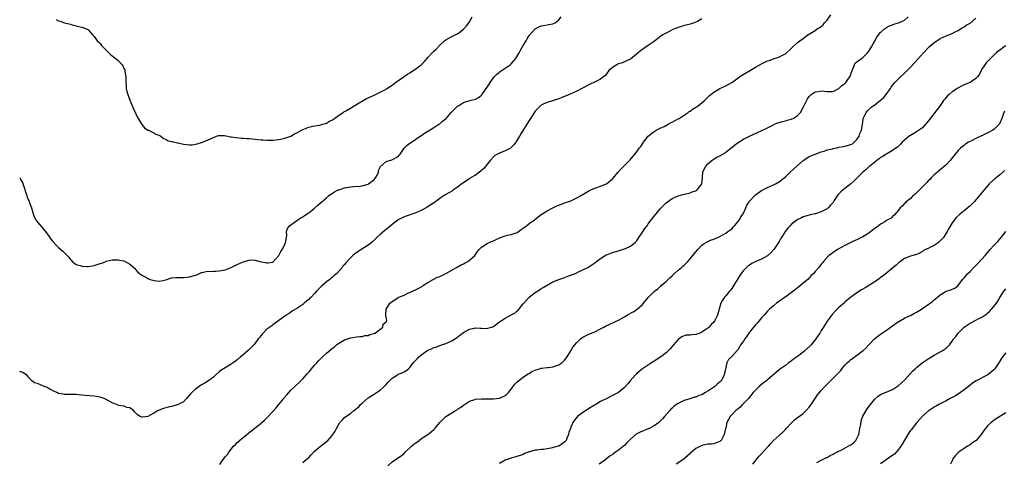
# Model space of a CAD drawing. Units: inches. Extents: x 2622000 to 2625000, y 1506000 to 1509000.
# Drawn here: x 2622000 to 2622331, y 1507696 to 1507844 of the extents above; entities that cross this region are included whole.
import ezdxf

# ---------------------------------------------------------------- set-up
doc = ezdxf.new("R2010")
doc.units = ezdxf.units.IN
doc.header["$MEASUREMENT"] = 0
doc.layers.add('LD26221506_10ft', color=101, linetype='Continuous')

msp = doc.modelspace()

# ---------------------------------------------------------------- linework, layer by layer
at = {"layer": 'LD26221506_10ft'}
for points, elevation in [([(2622000, 1507791.09), (2622000.07, 1507791), (2622000.38, 1507790.38), (2622001, 1507789.26), (2622001.11, 1507789), (2622001.59, 1507787.59), (2622001.73, 1507787), (2622002.01, 1507785.99), (2622002.37, 1507785), (2622002.56, 1507784.56), (2622003.15, 1507783.15), (2622003.29, 1507782.71), (2622003.92, 1507781), (2622004.16, 1507780.16), (2622004.52, 1507779), (2622005, 1507777.79), (2622005.39, 1507777), (2622006.04, 1507776.04), (2622008.71, 1507773), (2622010.15, 1507771), (2622010.48, 1507770.48), (2622011, 1507769.79), (2622012.32, 1507768.32), (2622013, 1507767.68), (2622014.43, 1507766.43), (2622015, 1507765.88), (2622015.95, 1507765), (2622016.45, 1507764.45), (2622017, 1507763.68), (2622017.34, 1507763.34), (2622017.63, 1507763), (2622019, 1507762), (2622020.34, 1507761.66), (2622021, 1507761.4), (2622022.64, 1507761.36), (2622023, 1507761.31), (2622024.43, 1507761.57), (2622025, 1507761.65), (2622026.02, 1507761.98), (2622027, 1507762.35), (2622027.52, 1507762.48), (2622028.87, 1507763), (2622029, 1507763.06), (2622031, 1507763.52), (2622031.56, 1507763.56), (2622033, 1507763.57), (2622033.49, 1507763.49), (2622035, 1507763.19), (2622035.41, 1507763), (2622037, 1507762.09), (2622038.26, 1507761), (2622038.6, 1507760.6), (2622039, 1507760.21), (2622039.55, 1507759.55), (2622040.17, 1507759), (2622041, 1507758.37), (2622042.31, 1507757.69), (2622043, 1507757.28), (2622043.74, 1507757), (2622044.7, 1507756.7), (2622045, 1507756.62), (2622047, 1507756.44), (2622049, 1507756.89), (2622050.61, 1507757.39), (2622051, 1507757.49), (2622052.39, 1507757.61), (2622053, 1507757.64), (2622053.6, 1507757.6), (2622055, 1507757.57), (2622056.24, 1507757.76), (2622057, 1507757.81), (2622059, 1507758.42), (2622059.42, 1507758.57), (2622060.39, 1507759), (2622061, 1507759.25), (2622061.28, 1507759.28), (2622063, 1507759.73), (2622063.67, 1507759.67), (2622065, 1507759.79), (2622065.77, 1507759.77), (2622067, 1507759.83), (2622069, 1507760.18), (2622071, 1507761.02), (2622072.33, 1507761.67), (2622073, 1507762.01), (2622075, 1507762.93), (2622077, 1507763.49), (2622077.5, 1507763.5), (2622079, 1507763.44), (2622079.36, 1507763.36), (2622080.59, 1507763), (2622083, 1507762.5), (2622083.44, 1507762.56), (2622085, 1507762.82), (2622087, 1507764.98), (2622087.63, 1507766.37), (2622088.12, 1507767), (2622089, 1507768.69), (2622089.15, 1507769), (2622089.24, 1507769.24), (2622089.54, 1507771), (2622089.72, 1507771.72), (2622089.61, 1507773), (2622089.94, 1507774.06), (2622090.62, 1507775), (2622091, 1507775.3), (2622093, 1507776.76), (2622093.37, 1507777), (2622094.39, 1507777.61), (2622095, 1507778), (2622095.57, 1507778.43), (2622096.51, 1507779), (2622097, 1507779.33), (2622099, 1507780.91), (2622100.1, 1507781.9), (2622101, 1507782.64), (2622101.37, 1507783), (2622103, 1507784.37), (2622103.71, 1507785), (2622104.48, 1507785.52), (2622105, 1507785.9), (2622105.68, 1507786.32), (2622106.9, 1507787), (2622107.07, 1507787.07), (2622109, 1507787.71), (2622111, 1507788.05), (2622112.1, 1507788.1), (2622114.28, 1507788.28), (2622115, 1507788.4), (2622116.95, 1507788.95), (2622117.06, 1507789), (2622119, 1507790.52), (2622119.45, 1507791), (2622119.95, 1507791.95), (2622120.43, 1507793), (2622120.48, 1507793.52), (2622121, 1507794.6), (2622121.11, 1507794.89), (2622123, 1507796.52), (2622124.92, 1507797.08), (2622127, 1507798.26), (2622127.34, 1507798.66), (2622127.7, 1507799), (2622129.1, 1507801), (2622130.01, 1507801.99), (2622131, 1507802.68), (2622131.16, 1507802.84), (2622133, 1507804.04), (2622134.4, 1507805), (2622135, 1507805.39), (2622135.92, 1507806.08), (2622137, 1507806.67), (2622137.19, 1507806.81), (2622139, 1507807.89), (2622140.73, 1507809), (2622141, 1507809.19), (2622141.96, 1507810.04), (2622143.1, 1507811), (2622144.88, 1507813), (2622145.91, 1507814.09), (2622146.86, 1507815), (2622147, 1507815.11), (2622147.25, 1507815.25), (2622149, 1507816.35), (2622151.07, 1507817), (2622153, 1507817.48), (2622153.99, 1507818.01), (2622155, 1507818.77), (2622155.12, 1507818.88), (2622156.63, 1507821), (2622157, 1507821.63), (2622157.87, 1507823), (2622159, 1507824.64), (2622159.33, 1507825), (2622160.18, 1507825.82), (2622161, 1507826.5), (2622161.29, 1507826.71), (2622163, 1507827.84), (2622164.64, 1507829), (2622165, 1507829.32), (2622166.44, 1507831), (2622167, 1507831.85), (2622167.68, 1507833), (2622168.14, 1507833.86), (2622169, 1507835.4), (2622169.97, 1507837), (2622170.32, 1507837.68), (2622171, 1507838.78), (2622173, 1507840.98), (2622174.3, 1507841.7), (2622175, 1507842.01), (2622175.81, 1507842.19), (2622177, 1507842.34), (2622177.53, 1507842.47), (2622179, 1507842.67), (2622179.21, 1507842.79), (2622179.69, 1507843), (2622181, 1507844.02), (2622181.78, 1507845)], 8730), ([(2622229, 1507844.34), (2622227.49, 1507843.49), (2622227, 1507843.25), (2622226.36, 1507843), (2622225, 1507842.55), (2622223.74, 1507842.26), (2622223, 1507842.13), (2622222.15, 1507841.85), (2622221, 1507841.52), (2622219.77, 1507841), (2622219, 1507840.65), (2622218.26, 1507840.26), (2622217, 1507839.63), (2622215.91, 1507839), (2622215.35, 1507838.65), (2622213, 1507836.81), (2622211, 1507835.41), (2622209.55, 1507834.45), (2622208.39, 1507833.61), (2622207.59, 1507833), (2622207, 1507832.5), (2622205, 1507830.9), (2622203.73, 1507830.27), (2622203, 1507829.98), (2622202.33, 1507829.67), (2622201, 1507829.28), (2622200.83, 1507829.17), (2622200.48, 1507829), (2622199, 1507828.05), (2622197.77, 1507827), (2622197, 1507825.95), (2622196.58, 1507825.42), (2622196.11, 1507825), (2622195, 1507824.1), (2622193.35, 1507823.35), (2622192.7, 1507823), (2622191.52, 1507822.48), (2622191, 1507822.27), (2622188.71, 1507821), (2622187, 1507820.14), (2622185, 1507819.22), (2622183.46, 1507818.54), (2622182.03, 1507817.97), (2622181, 1507817.59), (2622177, 1507816.35), (2622175.72, 1507815.72), (2622175, 1507815.39), (2622174.56, 1507815), (2622173, 1507813.4), (2622171.44, 1507811), (2622171, 1507810.29), (2622170.28, 1507809), (2622169.02, 1507807), (2622168.2, 1507805.81), (2622167.72, 1507805), (2622166.49, 1507803), (2622165.89, 1507802.11), (2622164.91, 1507801.09), (2622164.78, 1507801), (2622163, 1507800.08), (2622161, 1507799.28), (2622159.5, 1507798.5), (2622159, 1507798.14), (2622158.01, 1507797), (2622157, 1507795.74), (2622155.85, 1507794.15), (2622155, 1507793.48), (2622154.74, 1507793.26), (2622154.35, 1507793), (2622153, 1507791.95), (2622151.36, 1507791), (2622151, 1507790.72), (2622148.77, 1507789.23), (2622148.39, 1507789), (2622147, 1507787.87), (2622145.63, 1507787), (2622145.27, 1507786.73), (2622144, 1507786), (2622143, 1507785.47), (2622142.71, 1507785.29), (2622142.31, 1507785), (2622141, 1507784.17), (2622139.19, 1507782.81), (2622138.01, 1507782), (2622136.78, 1507781.22), (2622135, 1507780.2), (2622133, 1507779.34), (2622131.92, 1507779), (2622129.76, 1507778.24), (2622129, 1507777.96), (2622128.35, 1507777.65), (2622127, 1507776.93), (2622125, 1507775.43), (2622123.68, 1507774.32), (2622122.59, 1507773.41), (2622121, 1507772), (2622119.92, 1507771), (2622119, 1507770.1), (2622118.41, 1507769.59), (2622117, 1507768.43), (2622113.64, 1507766.36), (2622112.48, 1507765.52), (2622111.84, 1507765), (2622111, 1507764.2), (2622109.44, 1507762.56), (2622109, 1507762.01), (2622108.52, 1507761.48), (2622108.2, 1507761), (2622106.45, 1507759), (2622105.65, 1507758.35), (2622105, 1507757.74), (2622104.57, 1507757.43), (2622104.11, 1507757), (2622103, 1507756.12), (2622101.29, 1507754.71), (2622101, 1507754.4), (2622100.27, 1507753.73), (2622099.66, 1507753), (2622099, 1507752.29), (2622097.79, 1507751), (2622097.36, 1507750.64), (2622097, 1507750.22), (2622096.28, 1507749.72), (2622095.53, 1507749), (2622095, 1507748.55), (2622093.66, 1507747.66), (2622093, 1507747.24), (2622091.58, 1507746.42), (2622090.42, 1507745.58), (2622089.43, 1507745), (2622087.79, 1507743.79), (2622087, 1507743.19), (2622085, 1507741.76), (2622084.6, 1507741.4), (2622083.99, 1507741), (2622083, 1507740.25), (2622081.73, 1507739), (2622081.39, 1507738.61), (2622081, 1507738.19), (2622080.5, 1507737.5), (2622080.1, 1507737), (2622079, 1507735.57), (2622078.54, 1507735), (2622076.78, 1507733.22), (2622075, 1507731.72), (2622074.11, 1507731), (2622073, 1507730.02), (2622072.43, 1507729.57), (2622071.63, 1507729), (2622071, 1507728.5), (2622069, 1507727.35), (2622068.41, 1507727), (2622067.56, 1507726.44), (2622067, 1507726), (2622065.84, 1507725), (2622065, 1507724.23), (2622063.14, 1507722.86), (2622063, 1507722.79), (2622061.92, 1507722.08), (2622061, 1507721.6), (2622059, 1507720.21), (2622057.75, 1507719), (2622057.38, 1507718.62), (2622056.03, 1507717), (2622055, 1507715.97), (2622053, 1507714.87), (2622051, 1507714.38), (2622049.85, 1507714.15), (2622049, 1507713.94), (2622048.29, 1507713.71), (2622046.82, 1507713.18), (2622046.44, 1507713), (2622045, 1507712.11), (2622043, 1507710.98), (2622041.21, 1507710.79), (2622041, 1507710.74), (2622040.41, 1507711), (2622039.56, 1507711.56), (2622039, 1507712.08), (2622038.59, 1507712.59), (2622038.17, 1507713), (2622037, 1507713.87), (2622035.93, 1507714.07), (2622035, 1507714.42), (2622033.33, 1507714.67), (2622033, 1507714.76), (2622032.47, 1507715), (2622031.43, 1507715.43), (2622031, 1507715.59), (2622029, 1507716.72), (2622028.34, 1507717), (2622027, 1507717.47), (2622025, 1507717.78), (2622022.02, 1507718.02), (2622019.72, 1507718.28), (2622019, 1507718.34), (2622017.59, 1507718.41), (2622015.59, 1507718.41), (2622015, 1507718.38), (2622014.46, 1507718.46), (2622013, 1507718.74), (2622012.5, 1507719), (2622011.47, 1507719.47), (2622010.17, 1507720.17), (2622009, 1507720.83), (2622008.46, 1507721), (2622007, 1507721.59), (2622005.95, 1507722.05), (2622005, 1507722.34), (2622004.04, 1507723), (2622003, 1507724.15), (2622002.63, 1507724.63), (2622002.12, 1507725), (2622001, 1507725.71), (2622000.05, 1507726.05), (2622000, 1507726.04)], 8720), ([(2622012.21, 1507844.21), (2622013, 1507843.74), (2622013.57, 1507843.57), (2622015, 1507843.04), (2622017, 1507842.55), (2622017.65, 1507842.35), (2622019, 1507842.06), (2622020.25, 1507841.75), (2622021, 1507841.6), (2622022.84, 1507840.84), (2622023, 1507840.72), (2622023.79, 1507839.79), (2622024.41, 1507839), (2622025, 1507838.43), (2622026.05, 1507837), (2622026.51, 1507836.51), (2622027, 1507836.11), (2622027.48, 1507835.48), (2622027.89, 1507835), (2622029, 1507833.88), (2622029.95, 1507833), (2622030.43, 1507832.43), (2622031.58, 1507831.58), (2622032.43, 1507831), (2622033, 1507830.39), (2622034.38, 1507829), (2622034.57, 1507828.57), (2622035, 1507827.76), (2622035.24, 1507827.24), (2622035.31, 1507827), (2622035.33, 1507826.67), (2622035.58, 1507825), (2622035.64, 1507823), (2622035.73, 1507822.27), (2622035.79, 1507821), (2622035.96, 1507819.96), (2622036.27, 1507819), (2622037, 1507817.15), (2622037.59, 1507815.59), (2622037.86, 1507815), (2622038.17, 1507814.17), (2622038.76, 1507813), (2622038.82, 1507812.82), (2622039, 1507812.51), (2622039.46, 1507811.46), (2622039.76, 1507811), (2622040.99, 1507808.99), (2622041.87, 1507807.87), (2622043.05, 1507807.05), (2622043.21, 1507807), (2622045, 1507806.18), (2622045.68, 1507805.68), (2622047, 1507805.27), (2622047.42, 1507805), (2622048.22, 1507804.22), (2622049, 1507803.99), (2622049.56, 1507803.56), (2622051, 1507803.28), (2622051.19, 1507803.19), (2622053, 1507802.8), (2622053.23, 1507802.77), (2622055, 1507802.34), (2622057, 1507802.12), (2622057.85, 1507802.15), (2622059, 1507802.34), (2622059.58, 1507802.42), (2622061.08, 1507802.92), (2622063, 1507803.65), (2622064.29, 1507804.29), (2622065, 1507804.63), (2622066.1, 1507805), (2622066.76, 1507805.24), (2622067, 1507805.28), (2622068.78, 1507805.22), (2622069.14, 1507805.14), (2622069.87, 1507805), (2622070.8, 1507804.8), (2622071, 1507804.79), (2622072.56, 1507804.56), (2622074.41, 1507804.41), (2622075, 1507804.4), (2622076.29, 1507804.29), (2622077, 1507804.24), (2622078.13, 1507804.13), (2622079, 1507804.01), (2622079.94, 1507803.94), (2622081, 1507803.79), (2622081.77, 1507803.77), (2622083, 1507803.68), (2622085, 1507803.73), (2622087, 1507803.95), (2622088.14, 1507804.14), (2622089, 1507804.33), (2622091, 1507804.99), (2622092.21, 1507805.79), (2622093, 1507806.16), (2622095, 1507807.25), (2622095.39, 1507807.39), (2622097, 1507808.05), (2622098.35, 1507808.35), (2622099, 1507808.53), (2622100.75, 1507808.75), (2622101, 1507808.81), (2622101.76, 1507809), (2622102.7, 1507809.3), (2622103, 1507809.35), (2622103.99, 1507810.01), (2622105, 1507810.5), (2622105.28, 1507810.72), (2622105.68, 1507811), (2622107, 1507811.99), (2622108.55, 1507813), (2622108.81, 1507813.19), (2622109.65, 1507813.65), (2622111, 1507814.45), (2622111.34, 1507814.66), (2622114.52, 1507816.52), (2622115, 1507816.81), (2622116.39, 1507817.61), (2622117, 1507817.85), (2622117.75, 1507818.25), (2622119, 1507818.79), (2622121, 1507819.75), (2622123, 1507820.83), (2622123.28, 1507821), (2622125, 1507822.17), (2622126.13, 1507823), (2622129, 1507825.01), (2622130.15, 1507825.85), (2622131, 1507826.32), (2622132.12, 1507827), (2622133, 1507827.61), (2622134.79, 1507829), (2622135, 1507829.19), (2622135.88, 1507830.12), (2622137, 1507831.4), (2622138.45, 1507833), (2622139, 1507833.58), (2622139.75, 1507834.25), (2622141, 1507835.59), (2622142.56, 1507837), (2622143, 1507837.37), (2622145, 1507838.45), (2622146.2, 1507839), (2622147, 1507839.39), (2622149, 1507840.88), (2622149.99, 1507842.01), (2622150.76, 1507843), (2622151, 1507843.36), (2622151.92, 1507845)], 8740), ([(2622067.14, 1507694.86), (2622067.77, 1507695.77), (2622069, 1507697.43), (2622069.78, 1507698.23), (2622070.22, 1507699), (2622071, 1507700.02), (2622071.82, 1507701), (2622072.4, 1507701.6), (2622073, 1507702.28), (2622073.4, 1507702.6), (2622073.77, 1507703), (2622075, 1507703.93), (2622076.25, 1507705), (2622076.69, 1507705.31), (2622077, 1507705.59), (2622077.78, 1507706.22), (2622078.69, 1507707), (2622079, 1507707.25), (2622081, 1507708.75), (2622081.3, 1507709), (2622082.18, 1507709.82), (2622083, 1507710.54), (2622085, 1507712.66), (2622086.07, 1507713.93), (2622087.03, 1507714.97), (2622088.66, 1507717), (2622088.79, 1507717.21), (2622089.68, 1507718.32), (2622090.3, 1507719), (2622091, 1507719.87), (2622092.28, 1507721), (2622092.64, 1507721.36), (2622093.69, 1507722.31), (2622095, 1507723.63), (2622096.59, 1507725.41), (2622097, 1507725.9), (2622097.98, 1507727), (2622099, 1507728.19), (2622099.75, 1507729), (2622100.33, 1507729.67), (2622101.66, 1507731), (2622103, 1507732.27), (2622105, 1507733.96), (2622105.62, 1507734.38), (2622106.37, 1507735), (2622107, 1507735.49), (2622109, 1507736.72), (2622110.72, 1507737.28), (2622111, 1507737.42), (2622112.44, 1507737.56), (2622113, 1507737.67), (2622114.19, 1507737.81), (2622115, 1507737.81), (2622115.88, 1507738.12), (2622117, 1507738.21), (2622117.49, 1507738.51), (2622119, 1507738.86), (2622119.08, 1507738.92), (2622119.29, 1507739), (2622121.95, 1507741), (2622122.04, 1507741.96), (2622123, 1507742.75), (2622123.07, 1507742.93), (2622123.18, 1507743), (2622123.25, 1507743.25), (2622122.91, 1507745), (2622122.94, 1507745.06), (2622122.99, 1507747), (2622124.26, 1507749), (2622125, 1507749.53), (2622126.59, 1507750.59), (2622127.09, 1507750.91), (2622127.21, 1507751), (2622129, 1507751.74), (2622130.33, 1507752.33), (2622131, 1507752.6), (2622133.98, 1507754.02), (2622135.25, 1507754.75), (2622135.58, 1507755), (2622137, 1507755.95), (2622138.75, 1507757), (2622140.29, 1507757.71), (2622141, 1507758), (2622143.03, 1507758.97), (2622145, 1507760.11), (2622146.66, 1507761), (2622146.86, 1507761.14), (2622148.17, 1507761.83), (2622149, 1507762.23), (2622149.51, 1507762.49), (2622150.39, 1507763), (2622151, 1507763.44), (2622152.74, 1507765), (2622153.67, 1507766.33), (2622154.27, 1507767), (2622155, 1507767.79), (2622156.87, 1507769), (2622158.32, 1507769.68), (2622159, 1507769.94), (2622159.7, 1507770.3), (2622161.1, 1507770.9), (2622161.41, 1507771), (2622163, 1507771.63), (2622163.77, 1507771.77), (2622165, 1507772.08), (2622167, 1507772.75), (2622167.42, 1507773), (2622168.29, 1507773.71), (2622169, 1507774.17), (2622169.46, 1507774.54), (2622170.1, 1507775), (2622171, 1507775.71), (2622172.76, 1507777), (2622174.02, 1507777.98), (2622175, 1507778.72), (2622177, 1507780.01), (2622178.98, 1507781.02), (2622180.35, 1507781.65), (2622181, 1507781.91), (2622182.4, 1507782.4), (2622183.25, 1507782.75), (2622184.01, 1507783), (2622185, 1507783.38), (2622185.71, 1507783.71), (2622187, 1507784.33), (2622188.24, 1507785), (2622188.7, 1507785.3), (2622189, 1507785.47), (2622189.94, 1507786.06), (2622191, 1507786.66), (2622191.7, 1507787), (2622193, 1507787.57), (2622195, 1507788.22), (2622197, 1507789.07), (2622199, 1507790.72), (2622199.14, 1507790.86), (2622200.9, 1507793), (2622201.94, 1507794.06), (2622202.84, 1507795), (2622204.92, 1507797.08), (2622206.5, 1507799), (2622207, 1507799.64), (2622207.96, 1507801), (2622208.45, 1507801.55), (2622209, 1507802.45), (2622209.25, 1507802.75), (2622209.39, 1507803), (2622211, 1507804.98), (2622212.08, 1507805.92), (2622213, 1507806.61), (2622213.65, 1507807), (2622215, 1507807.73), (2622216.3, 1507808.3), (2622217.7, 1507809), (2622218.51, 1507809.5), (2622219, 1507809.71), (2622219.79, 1507810.21), (2622221, 1507810.79), (2622221.36, 1507811), (2622223, 1507812.09), (2622224.41, 1507813), (2622224.72, 1507813.28), (2622225, 1507813.4), (2622225.87, 1507814.13), (2622227, 1507814.71), (2622227.16, 1507814.84), (2622227.43, 1507815), (2622229, 1507816.24), (2622229.92, 1507817), (2622230.4, 1507817.6), (2622231, 1507818.1), (2622231.42, 1507818.58), (2622232.01, 1507819), (2622233, 1507819.83), (2622235, 1507820.99), (2622237, 1507821.86), (2622239, 1507822.98), (2622241, 1507824.47), (2622241.76, 1507825), (2622247, 1507828.16), (2622249, 1507829.31), (2622251, 1507830.26), (2622251.57, 1507830.43), (2622253, 1507830.95), (2622255, 1507831.59), (2622256.28, 1507832.28), (2622257, 1507832.62), (2622259, 1507834.43), (2622259.25, 1507834.75), (2622259.55, 1507835), (2622261, 1507836.32), (2622261.87, 1507837), (2622263, 1507837.84), (2622264.6, 1507839), (2622267, 1507840.5), (2622267.74, 1507841), (2622268.55, 1507841.45), (2622269.67, 1507842.33), (2622270.15, 1507843), (2622271, 1507843.94), (2622272.24, 1507845.76)], 8710), ([(2622095, 1507695.55), (2622096.7, 1507697), (2622097, 1507697.29), (2622097.81, 1507698.19), (2622099, 1507699.34), (2622100.95, 1507701.05), (2622103, 1507702.62), (2622103.41, 1507703), (2622105, 1507704.79), (2622105.15, 1507705), (2622105.87, 1507706.13), (2622106.31, 1507707), (2622107, 1507708.23), (2622107.49, 1507709), (2622108.2, 1507709.8), (2622109, 1507710.62), (2622109.45, 1507711), (2622111, 1507712.05), (2622112.2, 1507713), (2622112.68, 1507713.32), (2622113, 1507713.63), (2622113.8, 1507714.2), (2622114.45, 1507715), (2622115, 1507715.52), (2622117, 1507717.23), (2622119, 1507718.5), (2622119.31, 1507718.69), (2622119.79, 1507719), (2622121, 1507719.84), (2622122.22, 1507721), (2622123, 1507721.78), (2622123.58, 1507722.42), (2622125, 1507723.87), (2622126.79, 1507725), (2622127, 1507725.15), (2622128.35, 1507725.65), (2622129, 1507726.01), (2622129.66, 1507726.34), (2622130.52, 1507727), (2622131, 1507727.44), (2622132.13, 1507729), (2622132.54, 1507729.46), (2622133, 1507729.88), (2622133.49, 1507730.51), (2622133.95, 1507731), (2622135, 1507731.81), (2622136.61, 1507733), (2622137, 1507733.2), (2622138.27, 1507733.73), (2622139, 1507734.09), (2622139.7, 1507734.3), (2622141, 1507734.78), (2622141.65, 1507735), (2622143, 1507735.43), (2622143.86, 1507735.86), (2622145, 1507736.39), (2622146.58, 1507737.42), (2622147.75, 1507738.25), (2622149, 1507739.18), (2622151, 1507740.31), (2622152.65, 1507740.65), (2622153, 1507740.75), (2622154.61, 1507740.61), (2622155, 1507740.64), (2622156.57, 1507740.57), (2622157, 1507740.59), (2622158.35, 1507741), (2622159, 1507741.22), (2622160.05, 1507741.95), (2622161, 1507742.7), (2622161.18, 1507742.82), (2622161.41, 1507743), (2622163, 1507743.98), (2622165, 1507745.07), (2622166.26, 1507745.74), (2622167, 1507746.48), (2622167.32, 1507746.68), (2622169, 1507748.74), (2622169.25, 1507749), (2622171, 1507751), (2622173, 1507752.59), (2622174.47, 1507753.53), (2622175, 1507753.94), (2622175.69, 1507754.31), (2622177, 1507755.09), (2622179, 1507756.12), (2622181, 1507756.96), (2622183, 1507757.65), (2622183.94, 1507758.06), (2622185, 1507758.38), (2622185.41, 1507758.59), (2622186.54, 1507759), (2622187.37, 1507759.37), (2622190.71, 1507761), (2622193, 1507762.53), (2622193.66, 1507763), (2622195, 1507764), (2622196.82, 1507765.18), (2622197, 1507765.25), (2622197.35, 1507765.35), (2622199, 1507766), (2622199.74, 1507766.26), (2622201, 1507766.56), (2622202.33, 1507767), (2622203, 1507767.2), (2622203.39, 1507767.39), (2622205, 1507768.08), (2622206.19, 1507769), (2622206.63, 1507769.37), (2622207, 1507769.82), (2622207.52, 1507770.48), (2622207.87, 1507771), (2622209, 1507772.8), (2622209.89, 1507774.11), (2622210.57, 1507775), (2622211, 1507775.59), (2622213, 1507778.17), (2622213.65, 1507779), (2622215, 1507780.62), (2622217, 1507782.68), (2622219, 1507784.15), (2622221, 1507785.01), (2622222.57, 1507785.43), (2622223, 1507785.58), (2622224.16, 1507785.84), (2622225, 1507786.05), (2622225.69, 1507786.31), (2622227, 1507786.72), (2622227.15, 1507786.85), (2622227.41, 1507787), (2622229.01, 1507789), (2622229.16, 1507791), (2622229.19, 1507791.19), (2622229.35, 1507793), (2622229.87, 1507794.13), (2622230.34, 1507795), (2622231, 1507795.78), (2622232.45, 1507797), (2622232.77, 1507797.23), (2622234.01, 1507797.99), (2622235, 1507798.42), (2622235.34, 1507798.66), (2622235.97, 1507799), (2622237, 1507799.61), (2622238.87, 1507801.13), (2622239, 1507801.2), (2622239.95, 1507802.05), (2622241.13, 1507802.87), (2622243, 1507803.98), (2622244.99, 1507805.01), (2622247.71, 1507806.29), (2622249.09, 1507806.91), (2622251, 1507807.84), (2622253, 1507808.88), (2622253.27, 1507809), (2622254.47, 1507809.53), (2622256.01, 1507809.99), (2622257, 1507810.18), (2622257.63, 1507810.37), (2622259, 1507810.71), (2622259.21, 1507810.79), (2622259.6, 1507811), (2622261, 1507811.84), (2622262.09, 1507813), (2622263.12, 1507814.88), (2622263.36, 1507815.36), (2622264.4, 1507817.6), (2622265, 1507818.37), (2622265.29, 1507818.71), (2622265.64, 1507819), (2622267, 1507819.89), (2622268.02, 1507820.02), (2622269, 1507820.25), (2622270.07, 1507820.07), (2622271, 1507819.99), (2622271.97, 1507819.97), (2622273, 1507819.99), (2622275, 1507821.01), (2622276.02, 1507821.98), (2622277, 1507822.71), (2622277.3, 1507823), (2622277.98, 1507823.98), (2622278.71, 1507825), (2622278.77, 1507825.23), (2622279.27, 1507826.73), (2622279.8, 1507827.8), (2622280.19, 1507829), (2622280.47, 1507829.53), (2622281.55, 1507830.45), (2622282.41, 1507831), (2622283, 1507831.45), (2622284.63, 1507833), (2622285, 1507833.52), (2622285.55, 1507834.45), (2622285.96, 1507835), (2622287.04, 1507837), (2622287.71, 1507838.29), (2622288.26, 1507839), (2622289, 1507839.85), (2622290.32, 1507841), (2622290.72, 1507841.28), (2622291, 1507841.43), (2622292.01, 1507841.99), (2622293, 1507842.33), (2622293.45, 1507842.55), (2622295, 1507843), (2622297, 1507843.96), (2622298.22, 1507845)], 8700), ([(2622123.54, 1507694.46), (2622125, 1507695.75), (2622128.11, 1507697.89), (2622129, 1507698.62), (2622129.38, 1507699), (2622131.53, 1507701), (2622132.33, 1507701.67), (2622133, 1507702.2), (2622134.1, 1507703), (2622135, 1507703.68), (2622137.04, 1507705), (2622138.11, 1507705.89), (2622139, 1507706.65), (2622139.32, 1507707), (2622141, 1507709.03), (2622143.05, 1507710.95), (2622145, 1507712.22), (2622146.33, 1507713), (2622146.75, 1507713.25), (2622147, 1507713.45), (2622147.98, 1507714.02), (2622149, 1507714.83), (2622149.29, 1507715), (2622151, 1507716.16), (2622152.73, 1507716.73), (2622153, 1507716.83), (2622155, 1507716.94), (2622156.87, 1507716.87), (2622159, 1507716.9), (2622161, 1507717.2), (2622162.29, 1507717.71), (2622163, 1507718.09), (2622163.54, 1507718.46), (2622164.05, 1507719), (2622165, 1507720.21), (2622165.54, 1507721), (2622166.21, 1507721.79), (2622167, 1507722.62), (2622167.41, 1507723), (2622169, 1507724.19), (2622170.17, 1507725), (2622170.69, 1507725.31), (2622171, 1507725.46), (2622171.96, 1507726.04), (2622173, 1507726.5), (2622174.43, 1507727), (2622175, 1507727.17), (2622175.18, 1507727.18), (2622177, 1507727.43), (2622177.44, 1507727.44), (2622179, 1507727.67), (2622179.97, 1507727.97), (2622181, 1507728.34), (2622181.97, 1507729), (2622183, 1507729.96), (2622183.47, 1507730.53), (2622183.8, 1507731), (2622184.98, 1507732.98), (2622185.71, 1507734.29), (2622186.33, 1507735), (2622187, 1507735.87), (2622188.3, 1507737), (2622188.65, 1507737.35), (2622189, 1507737.59), (2622189.9, 1507738.1), (2622191, 1507738.64), (2622193, 1507739.42), (2622195, 1507740.37), (2622196.11, 1507741), (2622196.69, 1507741.31), (2622197.85, 1507741.85), (2622200.19, 1507743), (2622201, 1507743.36), (2622203, 1507744.47), (2622203.85, 1507745), (2622205.92, 1507746.08), (2622207, 1507746.79), (2622207.14, 1507746.86), (2622207.3, 1507747), (2622209, 1507748.56), (2622209.43, 1507749), (2622211, 1507750.96), (2622213, 1507752.91), (2622213.1, 1507753), (2622214.18, 1507753.82), (2622215, 1507754.58), (2622215.23, 1507754.77), (2622215.44, 1507755), (2622217, 1507756.32), (2622217.68, 1507757), (2622218.39, 1507757.61), (2622219, 1507758.22), (2622219.42, 1507758.58), (2622219.85, 1507759), (2622221, 1507760.03), (2622222.17, 1507761), (2622222.62, 1507761.38), (2622223, 1507761.76), (2622223.65, 1507762.35), (2622224.22, 1507763), (2622225, 1507763.85), (2622225.94, 1507765), (2622227, 1507766.25), (2622227.61, 1507767), (2622229, 1507768.43), (2622229.73, 1507769), (2622231, 1507769.71), (2622231.88, 1507770.12), (2622233, 1507770.48), (2622234.26, 1507771), (2622235, 1507771.36), (2622235.8, 1507771.8), (2622237, 1507772.49), (2622237.74, 1507773), (2622239, 1507774), (2622239.47, 1507774.53), (2622239.93, 1507775), (2622241, 1507776.24), (2622241.58, 1507777), (2622242.04, 1507777.96), (2622242.88, 1507779), (2622243.78, 1507781), (2622244.13, 1507781.87), (2622244.85, 1507783), (2622245, 1507783.19), (2622246.6, 1507785), (2622247, 1507785.39), (2622249, 1507786.86), (2622251, 1507787.83), (2622253, 1507788.65), (2622253.66, 1507789), (2622255, 1507789.79), (2622256.56, 1507791), (2622257, 1507791.4), (2622258.66, 1507793), (2622259.9, 1507794.1), (2622260.89, 1507795), (2622263, 1507796.83), (2622263.24, 1507797), (2622265, 1507798.16), (2622265.56, 1507798.44), (2622267, 1507799.04), (2622269, 1507799.77), (2622270.03, 1507800.03), (2622271, 1507800.41), (2622272.82, 1507800.82), (2622273, 1507800.89), (2622273.56, 1507801), (2622274.72, 1507801.28), (2622275, 1507801.29), (2622276.41, 1507801.59), (2622277, 1507801.64), (2622279, 1507802.23), (2622279.49, 1507802.51), (2622280.14, 1507803), (2622281, 1507803.9), (2622281.75, 1507805), (2622282.05, 1507805.95), (2622282.58, 1507807), (2622282.91, 1507808.91), (2622282.9, 1507809.1), (2622283, 1507809.76), (2622283.13, 1507810.87), (2622283.18, 1507811), (2622283.4, 1507811.4), (2622284.16, 1507813), (2622284.53, 1507813.47), (2622286.1, 1507815), (2622287, 1507815.59), (2622289, 1507817.08), (2622290.02, 1507817.98), (2622290.89, 1507819), (2622292.28, 1507821), (2622292.52, 1507821.47), (2622293, 1507822.12), (2622293.79, 1507823), (2622295, 1507824.23), (2622297.44, 1507826.56), (2622297.84, 1507827), (2622299, 1507828.15), (2622300.39, 1507829.61), (2622303.33, 1507833), (2622305.3, 1507835), (2622307, 1507836.42), (2622307.82, 1507837), (2622308.53, 1507837.47), (2622309, 1507837.74), (2622311, 1507838.67), (2622313, 1507839.52), (2622314, 1507840), (2622315, 1507840.52), (2622315.8, 1507841), (2622316.51, 1507841.49), (2622317, 1507841.69), (2622317.74, 1507842.26), (2622319, 1507842.97), (2622321, 1507844.62)], 8690), ([(2622331, 1507835.38), (2622330.42, 1507835), (2622329, 1507833.92), (2622328.46, 1507833.54), (2622327.82, 1507833), (2622324.37, 1507829.63), (2622323.94, 1507829), (2622323, 1507827.47), (2622322.79, 1507827), (2622322.13, 1507825.87), (2622321.65, 1507825), (2622321, 1507824.32), (2622319, 1507823.04), (2622317, 1507822.2), (2622316.17, 1507821.83), (2622314.86, 1507821.14), (2622313, 1507819.9), (2622311.95, 1507819), (2622311.47, 1507818.53), (2622310.51, 1507817.49), (2622310.13, 1507817), (2622309, 1507815.37), (2622308.71, 1507815), (2622308, 1507814), (2622305.36, 1507810.64), (2622304.49, 1507809.51), (2622304.09, 1507809), (2622303, 1507807.86), (2622301, 1507806.43), (2622300.08, 1507805.92), (2622298.82, 1507805.18), (2622298.57, 1507805), (2622297, 1507803.71), (2622296.25, 1507803), (2622295.64, 1507802.36), (2622294.62, 1507801.38), (2622294.08, 1507801), (2622293, 1507800.2), (2622291.27, 1507799.27), (2622290.81, 1507799), (2622289.76, 1507798.24), (2622289, 1507797.85), (2622288.55, 1507797.45), (2622287.84, 1507797), (2622287, 1507796.36), (2622285.34, 1507795), (2622285.17, 1507794.83), (2622285, 1507794.7), (2622284.16, 1507793.84), (2622283.05, 1507793), (2622281.12, 1507791), (2622280.02, 1507789.98), (2622279.02, 1507789), (2622277, 1507787.49), (2622276.42, 1507787), (2622275.62, 1507786.38), (2622275, 1507785.69), (2622274.66, 1507785.34), (2622274.4, 1507785), (2622273.4, 1507783.4), (2622273, 1507782.82), (2622272.11, 1507781.89), (2622271.42, 1507781), (2622271, 1507780.7), (2622270.35, 1507780.35), (2622269, 1507779.7), (2622267.08, 1507779), (2622267, 1507778.98), (2622265.31, 1507778.69), (2622265, 1507778.55), (2622263.76, 1507778.24), (2622263, 1507777.95), (2622262.38, 1507777.62), (2622261, 1507776.95), (2622259, 1507775.4), (2622258.58, 1507775), (2622257.83, 1507774.17), (2622256.92, 1507773.08), (2622255.67, 1507771), (2622255.4, 1507770.6), (2622255, 1507769.93), (2622254.67, 1507769.33), (2622254.51, 1507769), (2622253.11, 1507767), (2622252.09, 1507765.91), (2622251, 1507764.92), (2622249, 1507763.8), (2622247.07, 1507763), (2622245.7, 1507762.3), (2622245, 1507761.8), (2622244.51, 1507761.49), (2622243.96, 1507761), (2622243, 1507759.99), (2622242.21, 1507759), (2622241.69, 1507758.31), (2622240.88, 1507756.88), (2622239.75, 1507755), (2622239, 1507753.98), (2622238.57, 1507753.43), (2622238.29, 1507753), (2622237, 1507751.5), (2622236.6, 1507751), (2622235.94, 1507750.06), (2622235.38, 1507749), (2622234.74, 1507747), (2622234.2, 1507745), (2622233.27, 1507743), (2622233, 1507742.67), (2622232.16, 1507741.84), (2622231.42, 1507741), (2622231, 1507740.67), (2622229, 1507739.28), (2622228.33, 1507739), (2622227.34, 1507738.66), (2622227, 1507738.5), (2622225.56, 1507738.44), (2622225, 1507738.31), (2622223.7, 1507738.3), (2622223, 1507738.08), (2622222.24, 1507737.76), (2622221, 1507736.81), (2622219.41, 1507735), (2622218.31, 1507733.69), (2622217, 1507732.37), (2622215.22, 1507731), (2622215, 1507730.85), (2622213.86, 1507730.14), (2622213, 1507729.58), (2622212.08, 1507729), (2622209.07, 1507727), (2622207.96, 1507726.04), (2622207, 1507725.31), (2622206.66, 1507725), (2622204.88, 1507723), (2622204.08, 1507721.92), (2622203, 1507720.68), (2622201.02, 1507719), (2622199.61, 1507718.39), (2622199, 1507718.03), (2622197.1, 1507717), (2622195, 1507716), (2622193.42, 1507715), (2622193.13, 1507714.87), (2622191.85, 1507714.15), (2622189, 1507712.37), (2622187.26, 1507711), (2622187.12, 1507710.88), (2622186.19, 1507709.81), (2622185.72, 1507709), (2622185, 1507707.41), (2622184.84, 1507707), (2622184.36, 1507705.64), (2622184.23, 1507705), (2622183.69, 1507703.69), (2622183.39, 1507703), (2622183.23, 1507702.77), (2622183, 1507702.53), (2622181, 1507701.1), (2622180.72, 1507701), (2622178.34, 1507700.34), (2622177, 1507700.16), (2622175.98, 1507699.98), (2622175, 1507699.94), (2622173.71, 1507699.71), (2622173, 1507699.66), (2622171.15, 1507699.15), (2622171, 1507699.13), (2622170.63, 1507699), (2622169.46, 1507698.54), (2622169, 1507698.28), (2622166.58, 1507697.42), (2622165, 1507697.02), (2622163, 1507696.3), (2622161, 1507695.25)], 8680), ([(2622330.55, 1507813.45), (2622330.33, 1507813), (2622330, 1507812), (2622329.64, 1507811), (2622328.87, 1507809.13), (2622328.79, 1507809), (2622327, 1507807.26), (2622326.61, 1507807), (2622325, 1507806.13), (2622324.2, 1507805.8), (2622323, 1507805.14), (2622322.89, 1507805.11), (2622321, 1507804.24), (2622319.47, 1507803.47), (2622319, 1507803.27), (2622318.52, 1507803), (2622317.58, 1507802.42), (2622317, 1507801.94), (2622316.45, 1507801.55), (2622315.82, 1507801), (2622315, 1507800.23), (2622313.54, 1507798.46), (2622312.68, 1507797.32), (2622312.41, 1507797), (2622311, 1507795.46), (2622310.48, 1507795), (2622309, 1507793.76), (2622308.07, 1507793), (2622307, 1507792.05), (2622305.91, 1507791), (2622305.47, 1507790.53), (2622305, 1507790.07), (2622304.5, 1507789.5), (2622303, 1507788.03), (2622301.99, 1507787), (2622301.52, 1507786.48), (2622301, 1507786.01), (2622300.5, 1507785.5), (2622299.84, 1507785), (2622299, 1507784.17), (2622297.54, 1507783), (2622297.3, 1507782.7), (2622297, 1507782.4), (2622296.3, 1507781.7), (2622295.58, 1507781), (2622295, 1507780.19), (2622293.52, 1507778.48), (2622293, 1507778.08), (2622292.48, 1507777.52), (2622291, 1507776.72), (2622290.35, 1507776.35), (2622289, 1507775.51), (2622287.59, 1507774.41), (2622287, 1507774.02), (2622285.7, 1507773), (2622285, 1507772.53), (2622283, 1507771.27), (2622281, 1507770.23), (2622280.12, 1507769.88), (2622278.26, 1507769), (2622277, 1507768.33), (2622274.55, 1507767), (2622273, 1507765.97), (2622272.46, 1507765.54), (2622271.64, 1507765), (2622269.78, 1507763), (2622269.45, 1507762.55), (2622269, 1507762.04), (2622268.59, 1507761.41), (2622268.2, 1507761), (2622267, 1507759.66), (2622266.53, 1507759), (2622265.69, 1507758.31), (2622264.54, 1507757), (2622263, 1507755.74), (2622262.17, 1507755), (2622261.5, 1507754.5), (2622261, 1507754.06), (2622260.4, 1507753.6), (2622259.66, 1507753), (2622259, 1507752.49), (2622256.89, 1507751), (2622255.8, 1507750.2), (2622254.03, 1507749), (2622253, 1507748.15), (2622251.66, 1507747), (2622251.36, 1507746.64), (2622251, 1507746.32), (2622249.88, 1507745), (2622249, 1507744.04), (2622248.16, 1507743), (2622247.61, 1507742.39), (2622247, 1507741.78), (2622246.35, 1507741), (2622245, 1507739.24), (2622244.09, 1507737.91), (2622243.46, 1507737), (2622243, 1507736.29), (2622242, 1507735), (2622241.61, 1507734.39), (2622241, 1507733.38), (2622240.84, 1507733.16), (2622239, 1507731.13), (2622237.89, 1507730.11), (2622237.35, 1507729), (2622236.55, 1507725.45), (2622236.5, 1507725), (2622235.98, 1507723.98), (2622235.47, 1507723), (2622235.24, 1507722.76), (2622234.14, 1507721.86), (2622233.22, 1507721), (2622233, 1507720.87), (2622231, 1507719.5), (2622230.2, 1507719), (2622229, 1507718.32), (2622227.98, 1507718.02), (2622227, 1507717.53), (2622226.54, 1507717.46), (2622224.96, 1507716.96), (2622223, 1507716.37), (2622221.65, 1507715.65), (2622221, 1507715.35), (2622220.52, 1507715), (2622219.61, 1507714.39), (2622219, 1507713.79), (2622218.56, 1507713.44), (2622218.2, 1507713), (2622216.45, 1507711), (2622215.75, 1507710.25), (2622215, 1507709.42), (2622214.52, 1507709), (2622213, 1507707.91), (2622211.28, 1507707), (2622211, 1507706.87), (2622208.22, 1507705.78), (2622206.92, 1507705.08), (2622205, 1507703.39), (2622203.82, 1507702.18), (2622203, 1507701.3), (2622202.66, 1507701), (2622201, 1507699.68), (2622200.04, 1507699), (2622199.42, 1507698.58), (2622199, 1507698.26), (2622198.24, 1507697.76), (2622196.36, 1507696.36), (2622194.48, 1507695)], 8670), ([(2622330.52, 1507793.48), (2622330.03, 1507793), (2622329, 1507792.06), (2622327.32, 1507790.68), (2622325.45, 1507789), (2622325, 1507788.53), (2622323.7, 1507787), (2622322.1, 1507785), (2622321, 1507783.71), (2622320.34, 1507783), (2622319, 1507781.65), (2622317, 1507779.97), (2622315.33, 1507778.67), (2622314.3, 1507777.7), (2622313.76, 1507777), (2622313, 1507775.92), (2622311.89, 1507774.11), (2622311.36, 1507773), (2622311, 1507772.46), (2622310.07, 1507771), (2622309, 1507769.89), (2622308.54, 1507769.46), (2622307.92, 1507769), (2622307, 1507768.38), (2622305.76, 1507767.76), (2622305, 1507767.4), (2622304.05, 1507767), (2622303.35, 1507766.65), (2622303, 1507766.36), (2622301.6, 1507765.6), (2622301, 1507765.33), (2622299, 1507764.77), (2622297, 1507764.01), (2622295.66, 1507763), (2622295, 1507762.54), (2622294.24, 1507761.76), (2622293, 1507760.78), (2622289.81, 1507758.19), (2622289, 1507757.6), (2622288.66, 1507757.34), (2622287, 1507756.2), (2622283.81, 1507754.19), (2622283, 1507753.68), (2622282.56, 1507753.44), (2622281, 1507752.44), (2622278.99, 1507751), (2622277, 1507749.31), (2622276.82, 1507749.18), (2622275, 1507747.51), (2622273.7, 1507746.3), (2622272.75, 1507745.25), (2622271, 1507742.97), (2622269.78, 1507741), (2622269, 1507739.81), (2622268.53, 1507739), (2622267.9, 1507738.1), (2622267.24, 1507737), (2622265.64, 1507735), (2622265.33, 1507734.67), (2622264.27, 1507733.73), (2622263.51, 1507733), (2622263, 1507732.56), (2622261.08, 1507731.08), (2622259.78, 1507730.22), (2622259, 1507729.53), (2622258.62, 1507729.38), (2622258.11, 1507729), (2622257, 1507728.12), (2622255.33, 1507727), (2622255.15, 1507726.86), (2622255, 1507726.71), (2622251, 1507723.34), (2622250.63, 1507723), (2622249.72, 1507722.28), (2622249, 1507721.75), (2622248.13, 1507721), (2622247, 1507719.85), (2622246.23, 1507719), (2622245, 1507717.48), (2622244.8, 1507717.19), (2622244.62, 1507717), (2622242.63, 1507715), (2622241.86, 1507714.14), (2622241, 1507713.51), (2622240.75, 1507713.25), (2622240.36, 1507713), (2622239, 1507711.53), (2622238.46, 1507711), (2622237.38, 1507709), (2622237, 1507707.24), (2622236.94, 1507707), (2622236.52, 1507705), (2622236.03, 1507704.03), (2622235.45, 1507703), (2622235.19, 1507702.81), (2622235, 1507702.62), (2622233.8, 1507702.2), (2622233, 1507701.88), (2622232.25, 1507701.75), (2622231, 1507701.68), (2622229.41, 1507701.41), (2622229, 1507701.31), (2622227, 1507700.29), (2622224.2, 1507697.8), (2622223.32, 1507697), (2622223, 1507696.76), (2622222.24, 1507696.24), (2622220.34, 1507695)], 8660), ([(2622246.13, 1507695), (2622247.61, 1507697), (2622248.26, 1507697.74), (2622249, 1507698.47), (2622251, 1507700.67), (2622251.32, 1507701), (2622252.08, 1507701.92), (2622253, 1507702.94), (2622255, 1507704.77), (2622256.2, 1507705.8), (2622257, 1507706.68), (2622257.26, 1507707), (2622259.13, 1507709), (2622260.12, 1507709.88), (2622261, 1507710.5), (2622263, 1507712.04), (2622263.98, 1507713), (2622265, 1507714.16), (2622265.38, 1507714.62), (2622265.65, 1507715), (2622266.97, 1507717.03), (2622267.78, 1507718.22), (2622269, 1507719.74), (2622270.17, 1507721), (2622270.58, 1507721.42), (2622271, 1507721.88), (2622271.59, 1507722.41), (2622272.12, 1507723), (2622273, 1507723.81), (2622274.2, 1507725), (2622274.63, 1507725.37), (2622275, 1507725.81), (2622275.61, 1507726.39), (2622276, 1507727), (2622277, 1507728.18), (2622277.75, 1507729), (2622278.39, 1507729.61), (2622279, 1507730.11), (2622279.51, 1507730.49), (2622281, 1507731.54), (2622283, 1507732.98), (2622284.04, 1507733.96), (2622285, 1507735.01), (2622286.95, 1507737.05), (2622288.06, 1507737.94), (2622289, 1507738.66), (2622291, 1507739.98), (2622293, 1507741.39), (2622294.25, 1507742.25), (2622295.12, 1507742.88), (2622297, 1507743.94), (2622298.71, 1507744.71), (2622299, 1507744.86), (2622299.28, 1507745), (2622300.37, 1507745.63), (2622301, 1507745.94), (2622301.62, 1507746.38), (2622302.67, 1507747), (2622305, 1507748.61), (2622305.63, 1507749), (2622306.38, 1507749.62), (2622307, 1507750.09), (2622307.47, 1507750.53), (2622308.12, 1507751), (2622309, 1507751.79), (2622311, 1507753.01), (2622312.51, 1507753.49), (2622313, 1507753.71), (2622313.92, 1507754.08), (2622315, 1507754.93), (2622316.45, 1507757), (2622317, 1507757.56), (2622318.29, 1507759), (2622319, 1507759.65), (2622320.3, 1507761), (2622321, 1507761.68), (2622321.64, 1507762.36), (2622323, 1507763.78), (2622324.08, 1507765), (2622325, 1507766.11), (2622325.81, 1507767), (2622327, 1507768.36), (2622327.67, 1507769), (2622328.31, 1507769.69), (2622329.49, 1507771), (2622331, 1507773)], 8650), ([(2622267.61, 1507695.61), (2622269, 1507696.32), (2622270.8, 1507697.2), (2622271, 1507697.28), (2622272.1, 1507697.9), (2622273, 1507698.32), (2622273.41, 1507698.59), (2622275, 1507699.4), (2622275.76, 1507699.76), (2622278.14, 1507701), (2622279, 1507701.53), (2622279.83, 1507702.17), (2622280.62, 1507703), (2622281, 1507703.64), (2622281.62, 1507705), (2622282.05, 1507707), (2622282.3, 1507708.3), (2622282.44, 1507709.56), (2622283, 1507711.07), (2622284.16, 1507713), (2622284.48, 1507713.52), (2622285.33, 1507714.67), (2622285.63, 1507715), (2622287, 1507716.83), (2622288.2, 1507717.8), (2622289, 1507718.37), (2622289.41, 1507718.59), (2622291.39, 1507719.39), (2622293, 1507720.11), (2622295, 1507721.35), (2622297, 1507723.21), (2622298.77, 1507725.23), (2622299.74, 1507726.26), (2622300.53, 1507727), (2622301, 1507727.48), (2622302.97, 1507729.03), (2622305, 1507730.37), (2622306.07, 1507731), (2622307, 1507731.57), (2622309.64, 1507733), (2622311, 1507733.9), (2622311.57, 1507734.43), (2622312.05, 1507735), (2622313, 1507736.22), (2622313.5, 1507737), (2622314.18, 1507737.82), (2622315.04, 1507739), (2622317, 1507740.98), (2622319, 1507742.33), (2622319.46, 1507742.54), (2622320.26, 1507743), (2622321, 1507743.31), (2622321.72, 1507743.72), (2622323, 1507744.32), (2622323.92, 1507745), (2622324.6, 1507745.4), (2622325, 1507745.8), (2622325.68, 1507746.32), (2622326.21, 1507747), (2622327, 1507747.89), (2622327.89, 1507749), (2622328.34, 1507749.66), (2622329, 1507750.94), (2622330.34, 1507753), (2622331, 1507753.81)], 8640), ([(2622331, 1507732.32), (2622329.92, 1507731), (2622328.8, 1507729.2), (2622328.69, 1507729), (2622327.33, 1507727), (2622327, 1507726.66), (2622325, 1507725.03), (2622321.04, 1507722.96), (2622319.81, 1507722.19), (2622319, 1507721.54), (2622318.41, 1507721), (2622317, 1507719.89), (2622315.81, 1507719), (2622315.33, 1507718.67), (2622314.07, 1507717.93), (2622312.3, 1507717), (2622311, 1507716.29), (2622308.58, 1507715), (2622307.58, 1507714.42), (2622307, 1507714.11), (2622306.33, 1507713.67), (2622305.25, 1507713), (2622305, 1507712.82), (2622303, 1507711.07), (2622301.1, 1507709), (2622299.52, 1507707), (2622299.31, 1507706.69), (2622299, 1507706.3), (2622298.48, 1507705.52), (2622297, 1507703.11), (2622296.24, 1507701.76), (2622295.78, 1507701), (2622295, 1507699.91), (2622294.17, 1507699), (2622293.59, 1507698.41), (2622292.45, 1507697.55), (2622291.64, 1507697), (2622289, 1507695.09)], 8630), ([(2622331, 1507712.2), (2622327.78, 1507710.22), (2622327, 1507709.69), (2622326.05, 1507709), (2622325, 1507708.01), (2622324.14, 1507707), (2622323.65, 1507706.35), (2622322.75, 1507705), (2622321.01, 1507702.99), (2622319.88, 1507702.12), (2622319, 1507701.5), (2622318.15, 1507701), (2622317, 1507700.28), (2622315.06, 1507698.94), (2622314.1, 1507697.9), (2622313.38, 1507697), (2622313, 1507696.11), (2622312.47, 1507695)], 8620)]:
    msp.add_lwpolyline(points, dxfattribs=dict(at, elevation=elevation))

doc.saveas('drawing.dxf')
